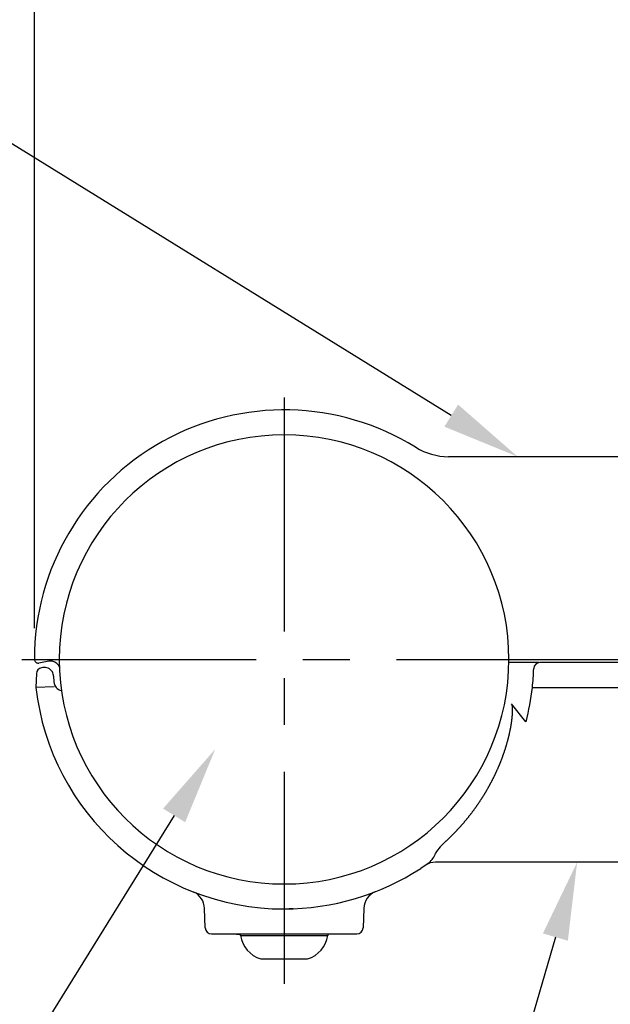
# Model space of a CAD drawing. Extents: x 170 to 7363, y -739 to 5303.
# Drawn here: x 1869 to 2248, y 709 to 1340 of the extents above; entities that cross this region are included whole.
import ezdxf

# ---------------------------------------------------------------- set-up
doc = ezdxf.new("R2010")
doc.units = 0
doc.header["$LTSCALE"] = 120
doc.header["$PDMODE"] = 33
doc.header["$PDSIZE"] = 5
doc.linetypes.add('CENTER', pattern=[2, 1.25, -0.25, 0.25, -0.25])
doc.layers.get('0').update_dxf_attribs({"linetype": 'CONTINUOUS'})
doc.layers.get('DEFPOINTS').update_dxf_attribs({"linetype": 'CONTINUOUS'})
for name, color, linetype in [('CENTER', 3, 'CENTER'), ('MOJI', 6, 'CONTINUOUS'), ('SJC', 1, 'CONTINUOUS'), ('SJC2', 7, 'CONTINUOUS'), ('SUNPOU', 4, 'CONTINUOUS')]:
    doc.layers.add(name, color=color, linetype=linetype)
doc.styles.add('EXT08', font='ROMANS', dxfattribs={"width": 0.8, "bigfont": 'EXTFONT'})
doc.dimstyles.get("Standard").update_dxf_attribs({"dimtxt": 0.18, "dimasz": 0.18, "dimexe": 0.18, "dimexo": 0.0625, "dimgap": 0.09, "dimtad": 0, "dimtih": 1, "dimtoh": 1, "dimzin": 0, "dimcen": 0.09, "dimazin": 3, "dimtfac": 1, "dimtofl": 0, "dimtmove": 0, "dimatfit": 3})

# ---------------------------------------------------------------- blocks, each defined once
blk = doc.blocks.new('*U78')
at = {"layer": 'SUNPOU', "color": 0, "style": 'EXT08', "width": 0.8}
blk.add_text('(142)', height=60, dxfattribs=at).set_placement((2061.78, 2080.03))
blk = doc.blocks.new('*D17')
at = {"layer": 'DEFPOINTS', "color": 0}
for p in [(1878.76, 2034.31), (2445.95, 1911.6), (1878.76, 930.12)]:
    blk.add_point(p, dxfattribs=at)
at = {"layer": 'SUNPOU', "color": 0}
for p, q in [((1878.76, 950.12), (1878.76, 2054.31)), ((2445.95, 1931.6), (2445.95, 2054.31)), ((2395.95, 2034.31), (1928.76, 2034.31))]:
    blk.add_line(p, q, dxfattribs=at)
for points in [[(1928.76, 2042.64), (1928.76, 2025.98), (1878.76, 2034.31)], [(2395.95, 2042.64), (2395.95, 2025.98), (2445.95, 2034.31)]]:
    blk.add_solid(points, dxfattribs=at)
blk.add_blockref('*U78', (0, 0))
blk = doc.blocks.new('*U81')
at = {"layer": 'SUNPOU', "color": 0, "style": 'EXT08', "width": 0.8}
blk.add_text('(284)', height=60, dxfattribs=at).set_placement((2345.39, 2231.43))
blk = doc.blocks.new('*D35')
at = {"layer": 'DEFPOINTS', "color": 0}
for p in [(1878.76, 2185.71), (3013.16, 1680.13), (1878.76, 930.12)]:
    blk.add_point(p, dxfattribs=at)
at = {"layer": 'SUNPOU', "color": 0}
for p, q in [((1878.76, 950.12), (1878.76, 2205.71)), ((3013.16, 1700.13), (3013.16, 2205.71)), ((2963.16, 2185.71), (1928.76, 2185.71))]:
    blk.add_line(p, q, dxfattribs=at)
for points in [[(1928.76, 2194.05), (1928.76, 2177.38), (1878.76, 2185.71)], [(2963.16, 2194.05), (2963.16, 2177.38), (3013.16, 2185.71)]]:
    blk.add_solid(points, dxfattribs=at)
blk.add_blockref('*U81', (0, 0))
blk = doc.blocks.new('*U54')
at = {"layer": 'MOJI'}
blk.add_lwpolyline([(2145.81, 1086.44), (1843.85, 1273.37), (1156.71, 1273.37)], dxfattribs=at)
blk.add_solid([(2150.19, 1093.53), (2188.32, 1060.12), (2141.42, 1079.36)], dxfattribs=at)
blk = doc.blocks.new('*U56')
at = {"layer": 'MOJI'}
blk.add_lwpolyline([(2212.5, 752.1), (2083.46, 307.38), (1396.32, 307.38)], dxfattribs=at)
blk.add_solid([(2204.5, 754.43), (2226.43, 800.12), (2220.5, 749.78)], dxfattribs=at)
blk = doc.blocks.new('*U58')
at = {"layer": 'MOJI'}
blk.add_lwpolyline([(1968.29, 830.11), (1796.35, 552.74), (1164.52, 552.74)], dxfattribs=at)
blk.add_solid([(1961.21, 834.5), (1994.64, 872.61), (1975.37, 825.72)], dxfattribs=at)

msp = doc.modelspace()

# ---------------------------------------------------------------- linework, layer by layer
at = {"layer": 'CENTER'}
for p, q in [((2038.756, 1098.124), (2038.756, 722.124)), ((1870.756, 930.124), (2206.756, 930.124))]:
    msp.add_line(p, q, dxfattribs=at)
at = {"layer": 'SJC'}
for p, q in [((2123.042, 1066.124), (2122.939, 1066.188)), ((2144.967, 1060.124), (2144.113, 1060.124)), ((2427.28, 1060.124), (2144.967, 1060.124)), ((1888.143, 928.979), (1881.573, 927.821)), ((2202.201, 928.124), (2182.743, 928.124)), ((2182.757, 930.124), (2187.176, 930.124)), ((2187.176, 930.124), (2189.454, 930.124)), ((2189.454, 930.124), (2190.374, 930.124)), ((2190.374, 930.124), (2434.757, 930.124)), ((2433.977, 928.124), (2202.647, 928.124)), ((1884.094, 924.946), (1883.386, 924.822)), ((1880.083, 921.022), (1879.772, 912.124)), ((1891.127, 919.351), (1891.321, 915.664)), ((1891.321, 915.664), (1891.454, 914.682)), ((1891.381, 912.56), (1879.772, 912.124)), ((2193.676, 890.124), (2184.429, 901.705)), ((2138.647, 809.88), (2140.47, 811.705)), ((2126.224, 796.148), (2126.25, 796.166)), ((2131.575, 799.798), (2126.25, 796.166)), ((2441.859, 800.124), (2135.813, 800.124)), ((2096.678, 780.976), (2096.178, 780.783)), ((2097.328, 781.23), (2097.037, 781.116)), ((1988.222, 757.984), (1987.786, 770.466)), ((2089.728, 770.482), (2089.292, 757.984)), ((2044.505, 770.227), (2042.044, 770.158)), ((1992.219, 754.124), (2085.271, 754.124)), ((2008.228, 754.124), (2008.228, 753.806)), ((2010.757, 753.802), (2008.228, 753.806)), ((2010.757, 753.164), (2010.757, 754.124)), ((2010.757, 753.164), (2066.729, 753.164)), ((2066.757, 754.124), (2066.757, 753.164)), ((2023.759, 738.124), (2053.754, 738.124))]:
    msp.add_line(p, q, dxfattribs=at)
msp.add_polyline3d([(2140.47, 811.705, 0), (2140.69, 811.903, 0), (2140.91, 812.101, 0), (2141.12, 812.3, 0), (2141.34, 812.499, 0), (2141.56, 812.698, 0), (2141.77, 812.898, 0), (2141.99, 813.098, 0), (2142.2, 813.299, 0), (2142.42, 813.5, 0), (2142.63, 813.702, 0), (2142.85, 813.904, 0), (2143.06, 814.107, 0), (2143.28, 814.309, 0), (2143.49, 814.513, 0), (2143.7, 814.717, 0), (2143.91, 814.921, 0), (2144.13, 815.125, 0), (2144.34, 815.33, 0), (2144.55, 815.536, 0), (2144.76, 815.742, 0), (2144.97, 815.948, 0), (2145.18, 816.155, 0), (2145.39, 816.362, 0), (2145.6, 816.569, 0), (2145.81, 816.777, 0), (2146.01, 816.986, 0), (2146.22, 817.194, 0), (2146.43, 817.404, 0), (2146.64, 817.613, 0), (2146.84, 817.823, 0), (2147.05, 818.034, 0), (2147.25, 818.244, 0), (2147.46, 818.456, 0), (2147.66, 818.667, 0), (2147.87, 818.879, 0), (2148.07, 819.092, 0), (2148.27, 819.305, 0), (2148.48, 819.518, 0), (2148.68, 819.732, 0), (2148.88, 819.946, 0), (2149.08, 820.16, 0), (2149.29, 820.375, 0), (2149.49, 820.591, 0), (2149.69, 820.806, 0), (2149.89, 821.023, 0), (2150.09, 821.239, 0), (2150.29, 821.456, 0), (2150.48, 821.673, 0), (2150.68, 821.891, 0), (2150.88, 822.109, 0), (2151.08, 822.328, 0), (2151.28, 822.547, 0), (2151.47, 822.766, 0), (2151.67, 822.986, 0), (2151.86, 823.206, 0), (2152.06, 823.426, 0), (2152.25, 823.647, 0), (2152.45, 823.868, 0), (2152.64, 824.09, 0), (2152.84, 824.312, 0), (2153.03, 824.535, 0), (2153.22, 824.758, 0), (2153.41, 824.981, 0), (2153.6, 825.204, 0), (2153.8, 825.428, 0), (2153.99, 825.653, 0), (2154.18, 825.878, 0), (2154.37, 826.103, 0), (2154.56, 826.328, 0), (2154.74, 826.554, 0), (2154.93, 826.78, 0), (2155.12, 827.007, 0), (2155.31, 827.234, 0), (2155.5, 827.462, 0), (2155.68, 827.689, 0), (2155.87, 827.918, 0), (2156.05, 828.146, 0), (2156.24, 828.375, 0), (2156.42, 828.604, 0), (2156.61, 828.834, 0), (2156.79, 829.064, 0), (2156.98, 829.295, 0), (2157.16, 829.525, 0), (2157.34, 829.757, 0), (2157.52, 829.988, 0), (2157.7, 830.22, 0), (2157.89, 830.452, 0), (2158.07, 830.685, 0), (2158.25, 830.918, 0), (2158.43, 831.152, 0), (2158.61, 831.385, 0), (2158.78, 831.619, 0), (2158.96, 831.854, 0), (2159.14, 832.089, 0), (2159.32, 832.324, 0), (2159.49, 832.56, 0), (2159.67, 832.796, 0), (2159.85, 833.032, 0), (2160.02, 833.268, 0), (2160.2, 833.506, 0), (2160.37, 833.743, 0), (2160.54, 833.981, 0), (2160.72, 834.219, 0), (2160.89, 834.457, 0), (2161.06, 834.696, 0), (2161.23, 834.935, 0), (2161.41, 835.175, 0), (2161.58, 835.414, 0), (2161.75, 835.655, 0), (2161.92, 835.895, 0), (2162.09, 836.136, 0), (2162.25, 836.377, 0), (2162.42, 836.619, 0), (2162.59, 836.861, 0), (2162.76, 837.103, 0), (2162.93, 837.346, 0), (2163.09, 837.589, 0), (2163.26, 837.832, 0), (2163.42, 838.076, 0), (2163.59, 838.32, 0), (2163.75, 838.564, 0), (2163.92, 838.809, 0), (2164.08, 839.054, 0), (2164.24, 839.299, 0), (2164.41, 839.545, 0), (2164.57, 839.791, 0), (2164.73, 840.037, 0), (2164.89, 840.284, 0), (2165.05, 840.531, 0), (2165.21, 840.778, 0), (2165.37, 841.026, 0), (2165.53, 841.274, 0), (2165.69, 841.522, 0), (2165.84, 841.771, 0), (2166, 842.02, 0), (2166.16, 842.269, 0), (2166.31, 842.519, 0), (2166.47, 842.769, 0), (2166.62, 843.019, 0), (2166.78, 843.269, 0), (2166.93, 843.52, 0), (2167.09, 843.772, 0), (2167.24, 844.023, 0), (2167.39, 844.275, 0), (2167.54, 844.527, 0), (2167.7, 844.78, 0), (2167.85, 845.033, 0), (2168, 845.286, 0), (2168.15, 845.539, 0), (2168.3, 845.793, 0), (2168.45, 846.047, 0), (2168.59, 846.301, 0), (2168.74, 846.556, 0), (2168.89, 846.811, 0), (2169.04, 847.066, 0), (2169.18, 847.322, 0), (2169.33, 847.578, 0), (2169.47, 847.834, 0), (2169.62, 848.091, 0), (2169.76, 848.348, 0), (2169.9, 848.605, 0), (2170.05, 848.862, 0), (2170.19, 849.12, 0), (2170.33, 849.378, 0), (2170.47, 849.636, 0), (2170.61, 849.895, 0), (2170.75, 850.154, 0), (2170.89, 850.413, 0), (2171.03, 850.673, 0), (2171.17, 850.933, 0), (2171.31, 851.193, 0), (2171.45, 851.453, 0), (2171.58, 851.714, 0), (2171.72, 851.975, 0), (2171.86, 852.236, 0), (2171.99, 852.498, 0), (2172.13, 852.76, 0), (2172.26, 853.022, 0), (2172.39, 853.284, 0), (2172.53, 853.547, 0), (2172.66, 853.81, 0), (2172.79, 854.073, 0), (2172.92, 854.337, 0), (2173.05, 854.601, 0), (2173.18, 854.865, 0), (2173.31, 855.129, 0), (2173.44, 855.394, 0), (2173.57, 855.659, 0), (2173.7, 855.924, 0), (2173.83, 856.19, 0), (2173.95, 856.456, 0), (2174.08, 856.722, 0), (2174.21, 856.988, 0), (2174.33, 857.255, 0), (2174.46, 857.522, 0), (2174.58, 857.789, 0), (2174.7, 858.056, 0), (2174.83, 858.324, 0), (2174.95, 858.592, 0), (2175.07, 858.86, 0), (2175.19, 859.129, 0), (2175.31, 859.398, 0), (2175.43, 859.667, 0), (2175.55, 859.936, 0), (2175.67, 860.206, 0), (2175.79, 860.476, 0), (2175.9, 860.746, 0), (2176.02, 861.016, 0), (2176.14, 861.287, 0), (2176.25, 861.557, 0), (2176.37, 861.829, 0), (2176.48, 862.1, 0), (2176.6, 862.372, 0), (2176.71, 862.643, 0), (2176.82, 862.916, 0), (2176.93, 863.188, 0), (2177.05, 863.461, 0), (2177.16, 863.734, 0), (2177.27, 864.007, 0), (2177.38, 864.28, 0), (2177.49, 864.554, 0), (2177.59, 864.828, 0), (2177.7, 865.102, 0), (2177.81, 865.376, 0), (2177.92, 865.651, 0), (2178.02, 865.925, 0), (2178.13, 866.2, 0), (2178.23, 866.476, 0), (2178.33, 866.751, 0), (2178.44, 867.027, 0), (2178.54, 867.303, 0), (2178.64, 867.579, 0), (2178.74, 867.856, 0), (2178.84, 868.133, 0), (2178.94, 868.41, 0), (2179.04, 868.687, 0), (2179.14, 868.964, 0), (2179.24, 869.242, 0), (2179.34, 869.52, 0), (2179.43, 869.798, 0), (2179.53, 870.076, 0), (2179.63, 870.355, 0), (2179.72, 870.633, 0), (2179.82, 870.912, 0), (2179.91, 871.192, 0), (2180, 871.471, 0), (2180.09, 871.751, 0), (2180.19, 872.031, 0), (2180.28, 872.311, 0), (2180.37, 872.591, 0), (2180.46, 872.871, 0), (2180.54, 873.152, 0), (2180.63, 873.433, 0), (2180.72, 873.714, 0), (2180.81, 873.996, 0), (2180.89, 874.277, 0), (2180.98, 874.559, 0), (2181.06, 874.841, 0), (2181.15, 875.123, 0), (2181.23, 875.406, 0), (2181.31, 875.688, 0), (2181.4, 875.971, 0), (2181.48, 876.254, 0), (2181.56, 876.537, 0), (2181.64, 876.821, 0), (2181.72, 877.104, 0), (2181.79, 877.388, 0), (2181.87, 877.672, 0), (2181.95, 877.956, 0), (2182.03, 878.241, 0), (2182.1, 878.525, 0), (2182.18, 878.81, 0), (2182.25, 879.095, 0), (2182.32, 879.38, 0), (2182.4, 879.666, 0), (2182.47, 879.951, 0), (2182.54, 880.237, 0), (2182.61, 880.523, 0), (2182.68, 880.809, 0), (2182.75, 881.095, 0), (2182.82, 881.382, 0), (2182.89, 881.668, 0), (2182.95, 881.955, 0), (2183.02, 882.242, 0), (2183.08, 882.53, 0), (2183.15, 882.817, 0), (2183.21, 883.104, 0), (2183.28, 883.392, 0), (2183.34, 883.68, 0), (2183.4, 883.968, 0), (2183.46, 884.257, 0), (2183.52, 884.545, 0), (2183.58, 884.834, 0), (2183.64, 885.122, 0), (2183.69, 885.411, 0), (2183.75, 885.701, 0), (2183.8, 885.99, 0), (2183.86, 886.279, 0), (2183.91, 886.569, 0), (2183.96, 886.859, 0), (2184.02, 887.149, 0), (2184.07, 887.439, 0), (2184.12, 887.729, 0), (2184.16, 888.02, 0), (2184.21, 888.31, 0), (2184.26, 888.601, 0), (2184.3, 888.892, 0), (2184.35, 889.183, 0), (2184.39, 889.474, 0), (2184.43, 889.766, 0), (2184.48, 890.057, 0), (2184.52, 890.349, 0), (2184.55, 890.641, 0), (2184.59, 890.933, 0), (2184.63, 891.225, 0), (2184.66, 891.517, 0), (2184.7, 891.809, 0), (2184.73, 892.102, 0), (2184.76, 892.395, 0), (2184.79, 892.688, 0), (2184.82, 892.981, 0), (2184.85, 893.274, 0), (2184.88, 893.567, 0), (2184.91, 893.861, 0), (2184.93, 894.154, 0), (2184.95, 894.448, 0), (2184.98, 894.742, 0), (2185, 895.036, 0), (2185.01, 895.33, 0), (2185.03, 895.624, 0), (2185.05, 895.918, 0), (2185.06, 896.212, 0), (2185.07, 896.506, 0), (2185.08, 896.801, 0), (2185.08, 897.095, 0), (2185.08, 897.389, 0), (2185.08, 897.684, 0), (2185.08, 897.978, 0), (2185.07, 898.272, 0), (2185.06, 898.566, 0), (2185.05, 898.86, 0), (2185.03, 899.155, 0), (2185.01, 899.448, 0), (2184.98, 899.742, 0), (2184.95, 900.034, 0), (2184.9, 900.325, 0), (2184.85, 900.615, 0), (2184.78, 900.903, 0), (2184.7, 901.185, 0), (2184.58, 901.454, 0), (2184.43, 901.705, 0)], dxfattribs=at)
for centre, radius, start, end in [((2038.757, 930.124), 160, 58.254986, 180), ((2038.756, 930.124), 144, 0.00011, 0.000001), ((2144.113, 1100.124), 40, 238.211668, 270.000001), ((1881.156, 930.184), 2.4, 181.999974, 280.000026), ((1889.184, 923.07), 6, 78.871532, 100), ((1889.184, 923.07), 6, 19.35022, 78.87136), ((2202.647, 924.124), 4, 89.999985, 177.903373), ((1884.081, 920.882), 4, 100, 177.999991), ((1885.136, 919.037), 6, 30.636976, 99.999809), ((1885.136, 919.037), 6, 3.000031, 30.636433), ((2038.737, 930.125), 160.019, 353.540814, 357.900665), ((2038.757, 930.124), 160, 186.459512, 269.999939), ((1897.312, 915.978), 6, 192.475611, 219.963866), ((1897.312, 915.978), 6, 219.963869, 258.895393), ((2038.92, 930.094), 159.835, 345.518332, 353.544706), ((2154.502, 795.727), 21.253, 138.246485, 151.562884), ((2121.213, 811.568), 15.681, 311.358721, 338.602598), ((2038.755, 930.129), 160.005, 270.00528, 303.13832), ((2135.813, 788.124), 12, 89.99984, 124.352984), ((1975.793, 770.063), 12, 2.00001, 65.161191), ((2101.721, 770.063), 12, 111.84881, 177.99999), ((1992.219, 758.124), 4, 182, 270), ((2085.294, 758.124), 4, 270, 358), ((2029.21, 755.977), 18.667, 188.667488, 253.021454), ((2048.303, 755.977), 18.667, 286.978683, 351.319479)]:
    msp.add_arc(centre, radius, start, end, dxfattribs=at)
at = {"layer": 'SJC2'}
msp.add_line((2197.741, 912.124), (2434.757, 912.124), dxfattribs=at)

# ---------------------------------------------------------------- block references
for name in ['*U54', '*U58', '*U56']:
    msp.add_blockref(name, (0, 0))

# ---------------------------------------------------------------- dimensions: what is measured, and where the dimension line sits
at = {"layer": 'SUNPOU'}
for base, p1, override, picture, middle in [((1878.757, 2185.713), (3013.157, 1680.129), {"dimscale": 20, "dimtxt": 3, "dimasz": 2.5, "dimexe": 1, "dimexo": 1, "dimgap": 1, "dimtad": 1, "dimtih": 0, "dimtoh": 0, "dimdec": 0, "dimlfac": 0.25, "dimzin": 8, "dimazin": 2, "dimtdec": 2, "dimtofl": 1, "dimlwd": -1, "dimlwe": -1}, '*D35', (2445.957, 2251.428)), ((1878.757, 2034.311), (2445.952, 1911.603), {"dimscale": 20, "dimtxt": 3, "dimasz": 2.5, "dimexe": 1, "dimexo": 1, "dimgap": 1, "dimtad": 1, "dimtih": 0, "dimtoh": 0, "dimdec": 0, "dimlfac": 0.25, "dimzin": 8, "dimazin": 2, "dimtdec": 2, "dimtofl": 1, "dimlwd": -1, "dimlwe": -1, "dimarcsym": 1}, '*D17', (2162.354, 2100.026))]:
    dim = msp.add_linear_dim(base=base, p1=p1, p2=(1878.757, 930.124), text='(<>)', dimstyle='Standard', override=override, dxfattribs=at)
    dim.commit()
    dim.dimension.update_dxf_attribs({"geometry": picture, "text_midpoint": middle})

doc.saveas('drawing.dxf')
